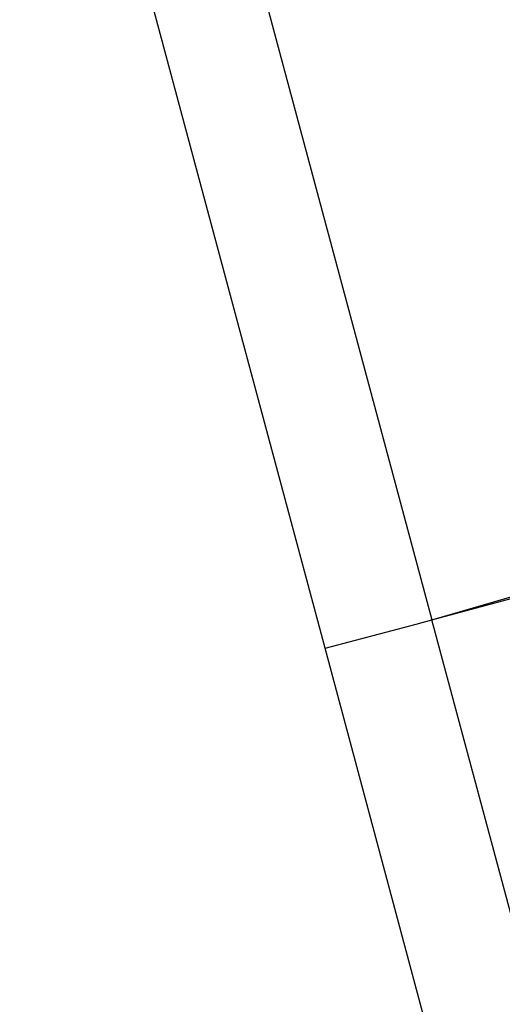
# Model space of a CAD drawing. Units: millimetres. Extents: x -322 to 7300, y 411 to 2272.
# Drawn here: x 3977 to 3977, y 2238 to 2239 of the extents above; entities that cross this region are included whole.
import ezdxf

# ---------------------------------------------------------------- set-up
doc = ezdxf.new("R2010")
doc.units = ezdxf.units.MM
doc.header["$LTSCALE"] = 1000
doc.header["$PDSIZE"] = -1
doc.layers.add('VP-SIDE', color=50, linetype='Continuous', plot=False)
doc.dimstyles.new('ISO-25', dxfattribs={"dimtxt": 2.5, "dimasz": 2.5, "dimexe": 1.25, "dimexo": 0.625, "dimtad": 1, "dimtxsty": 'Standard', "dimcen": 2.5, "dimadec": 0, "dimazin": 0, "dimtfac": 1, "dimtmove": 0, "dimatfit": 3, "dimfxl": 1, "dimarcsym": 0})

# ---------------------------------------------------------------- blocks, each defined once
blk = doc.blocks.new('RB1386H_side')
at = {"color": 0}
for p, q in [((-1027.54941, 164.81781), (-1027.29163, 163.85573)), ((-1027.38829, 163.83012), (-1027.64601, 164.79192)), ((-1027.29163, 163.85573), (-1027.09884, 163.91206)), ((-1027.29163, 163.85573), (-1027.09936, 163.90754)), ((-1027.38829, 163.83012), (-1027.30601, 163.85188)), ((-1027.30601, 163.85188), (-1027.29163, 163.85573)), ((-1026.90308, 162.40564), (-1027.29163, 163.85573)), ((-1027.23869, 163.27181), (-1027.38829, 163.83012))]:
    blk.add_line(p, q, dxfattribs=at)
blk = doc.blocks.new('*D101')
at = {"layer": 'Defpoints', "color": 0}
for p in [(3967.53063, 2271.93628), (6485.70999, 2271.93628), (3958.70912, 1876.82095)]:
    blk.add_point(p, dxfattribs=at)
at = {"layer": 'VP-SIDE', "color": 0, "lineweight": -2}
blk.add_line((6485.70999, 1896.82095), (6485.70999, 2251.93628), dxfattribs=at)
at = {"layer": 'VP-SIDE', "color": 0}
for points in [[(6489.04332, 2251.93628), (6482.37666, 2251.93628), (6485.70999, 2271.93628)], [(6482.37666, 1896.82095), (6489.04332, 1896.82095), (6485.70999, 1876.82095)]]:
    blk.add_solid(points, dxfattribs=at)
at = {"layer": 'VP-SIDE', "color": 0, "insert": (6468.20999, 2084.14082), "char_height": 15, "attachment_point": 5, "rotation": 90}
blk.add_mtext('400', dxfattribs=at)

msp = doc.modelspace()

# ---------------------------------------------------------------- block references
at = {"layer": 'VP-SIDE', "color": 0}
msp.add_blockref('RB1386H_side', (5004.51336, 2074.3786), dxfattribs=at)

# ---------------------------------------------------------------- dimensions: what is measured, and where the dimension line sits
dim = msp.add_linear_dim(base=(6485.70999, 2271.93628), p1=(3958.70912, 1876.82095), p2=(3967.53063, 2271.93628), angle=90, text='400', dimstyle='ISO-25', override={"dimtxt": 15, "dimasz": 20, "dimexe": 100, "dimexo": 100, "dimgap": 10, "dimdec": 0, "dimzin": 1, "dimse1": 1, "dimse2": 1, "dimadec": 2, "dimtzin": 1}, dxfattribs=at)
dim.commit()
dim.dimension.update_dxf_attribs({"geometry": '*D101', "text_midpoint": (6485.70999, 2084.14082), "dimtype": 160})

doc.saveas('drawing.dxf')
